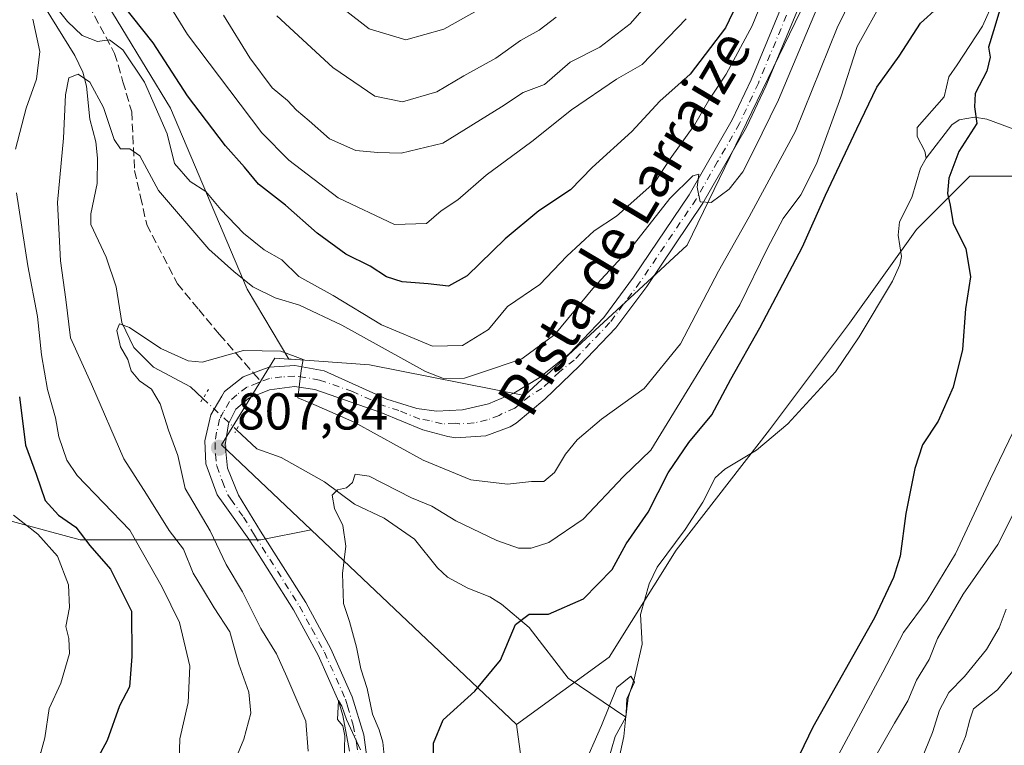
# Model space of a CAD drawing. Units: metres. Extents: x 654893 to 658350, y 4744055 to 4746446.
# Drawn here: x 657816 to 658006, y 4745352 to 4745492 of the extents above; entities that cross this region are included whole.
import ezdxf
from ezdxf.enums import TextEntityAlignment as Align

# ---------------------------------------------------------------- set-up
doc = ezdxf.new("R2010")
doc.units = ezdxf.units.M
doc.header["$MEASUREMENT"] = 0
for name, pattern in [('DGN Style 3', [2.307223458686699, 1.648016756204785, -0.6592067024819142]), ('DGN Style 4', [2.6384748266838614, 1.318413404963828, -0.6592067024819142, 0.001648016756204785, -0.6592067024819142]), ('DGN Style 5', [1.1536117293433497, 0.4944050268614355, -0.6592067024819142])]:
    doc.linetypes.add(name, pattern=pattern)
for name, color, linetype, lineweight in [('Arbolado forestal CxS', 92, 'Continuous', 0), ('Corriente natural lineal', 142, 'Continuous', 13), ('Corriente natural lineal oculto', 9, 'DGN Style 4', 13), ('Curva de nivel maestra', 30, 'Continuous', 30), ('Curva de nivel normal', 30, 'Continuous', 0), ('Pista no pavimentada Cxs', 111, 'Continuous', 0), ('Pista no pavimentada eje', 91, 'DGN Style 4', 0), ('Puente lineal', 2, 'DGN Style 5', 0), ('Punto de cota en terreno', 7, 'Continuous', 0), ('Rótulo de punto de cota en terreno', 7, 'Continuous', 0), ('Senda', 7, 'DGN Style 3', 0), ('Senda no paivmentada conexión', 7, 'DGN Style 3', 0), ('Suelo desnudo CxS', 253, 'Continuous', 0), ('Texto cartográfico', 7, 'Continuous', 0)]:
    doc.layers.add(name, color=color, linetype=linetype, lineweight=lineweight)
doc.styles.add('Style-Arial', font='txt')

# ---------------------------------------------------------------- blocks, each defined once
blk = doc.blocks.new('*U8')
at = {"layer": 'Arbolado forestal CxS', "color": 92, "linetype": 'Continuous', "lineweight": 0}
blk.add_polyline3d([(657991.7413, 4745544.8771, 820.0936999999976), (657944.8098999998, 4745448.194700001, 814.020399999994), (657913.4309, 4745419.128500001, 812.8399999999965), (657883.4486999996, 4745425.048900001, 813.1385000000009), (657868.3280999997, 4745426.146500001, 810.2973000000056), (657867.8953, 4745426.1779, 810.2744999999995), (657859.7940999997, 4745439.6799, 814.2991999999941), (657845.0031000003, 4745474.642300001, 821.6012999999948), (657826.1776999999, 4745505.5703, 824.6178999999976)], dxfattribs=at)
blk = doc.blocks.new('5PATER')
at = {"layer": 'Suelo desnudo CxS', "linetype": 'Continuous', "lineweight": 0}
h = blk.add_hatch(color=51, dxfattribs=at)
edge = h.paths.add_edge_path()
edge.add_ellipse((0, 0), major_axis=(-0.1095731443231308, -0.1110710700762829), ratio=0.9994222409660322, start_angle=0, end_angle=360)

msp = doc.modelspace()

# ---------------------------------------------------------------- linework, layer by layer
at = {"layer": 'Arbolado forestal CxS', "color": 92, "linetype": 'Continuous', "lineweight": 0, "extrusion": (0.1023251088805043, -0.0969630651516746, 0.9900140080266466), "elevation": -392012.5622780696, "flags": 128}
msp.add_lwpolyline([(3897041.977926242, 2758793.780485632), (3897041.977926243, 2758738.582541184)], dxfattribs=at)
msp.add_lwpolyline([(3897041.977926242, 2758793.780485632), (3897041.977926243, 2758738.582541184)], dxfattribs=at)
at = {"layer": 'Arbolado forestal CxS', "color": 92, "linetype": 'Continuous', "lineweight": 0}
for points in [[(657867.8953, 4745426.1779, 810.2744999999995), (657868.3280999997, 4745426.146500001, 810.2973000000056), (657883.4486999996, 4745425.048900001, 813.1385000000009), (657913.4309, 4745419.128500001, 812.8399999999965), (657944.8098999998, 4745448.194700001, 814.020399999994), (657991.7413, 4745544.8771, 820.0936999999976), (658021.7194999997, 4745582.824100001, 818.4511000000057), (658023.6511000004, 4745624.8113, 818.809699999998), (658070.6048999998, 4745676.356699999, 822.6578000000009), (658110.6838999996, 4745719.536499999, 821.5017999999982), (658141.4927000003, 4745744.1447, 824.3173999999999), (658162.9754999997, 4745753.9945, 825.6371999999974), (658192.2591000004, 4745779.3145, 828.8402999999962), (658204.1737000003, 4745824.9813, 830.1912000000011), (658218.0730999997, 4745864.691500001, 830.1876000000047), (658226.0157000005, 4745910.3585, 828.5727999999945), (658241.9007000001, 4745930.3259, 828.3757999999943), (658263.7417000001, 4745962.110900001, 829.1031999999979), (658295.5105, 4745983.963099999, 826.1741999999941), (658299.4814999999, 4746003.8299, 828.1978999999993), (658303.4530999997, 4746039.588099999, 830.1331999999966), (658306.3282000005, 4746047.738299999, 829.6437000000006)], [(657803.5418999996, 4745556.062899999, 838.7832999999956), (657812.7311000006, 4745531.119700001, 829.6175999999978), (657826.1776999999, 4745505.5703, 824.6178999999976), (657845.0031000003, 4745474.642300001, 821.6012999999948), (657859.7940999997, 4745439.6799, 814.2991999999941), (657867.8953, 4745426.1779, 810.2744999999995)], [(658069.3482999997, 4745500.8715, 817.2531000000017), (658058.2901, 4745474.008099999, 809.0048999999999), (658035.5415000003, 4745461.5207, 805.9208000000073), (657999.4321999997, 4745461.5209, 800.3010000000068), (657989.1151000002, 4745451.199300001, 798.4423999999999), (657976.2191000005, 4745433.1347, 797.7155000000057), (657960.7432000004, 4745412.490300001, 796.7970999999961), (657942.6880999999, 4745389.265100001, 795.7762999999978), (657929.7918999996, 4745368.6195, 795.7317000000039), (657911.8381000003, 4745355.6209, 798.7397000000057), (657872.1716999998, 4745393.208699999, 806.5209000000032), (657854.8640999999, 4745409.609300001, 807.9820999999939), (657865.1809, 4745426.3749, 810.1129999999977), (657867.8953, 4745426.1779, 810.2744999999995), (657868.3280999997, 4745426.146500001, 810.2973000000056), (657883.4486999996, 4745425.048900001, 813.1385000000009), (657913.4309, 4745419.128500001, 812.8399999999965), (657944.8098999998, 4745448.194700001, 814.020399999994), (657991.7413, 4745544.8771, 820.0936999999976)], [(657826.1776999999, 4745505.5703, 824.6178999999976), (657845.0031000003, 4745474.642300001, 821.6012999999948), (657859.7940999997, 4745439.6799, 814.2991999999941), (657867.8953, 4745426.1779, 810.2744999999995), (657865.1809, 4745426.3749, 810.1129999999977), (657854.8640999999, 4745409.609300001, 807.9820999999939), (657872.1716999998, 4745393.208699999, 806.5209000000032), (657862.4829000002, 4745391.2709, 806.598299999998), (657827.5207000002, 4745391.2711, 824.5987000000023), (657785.6029000003, 4745402.6007, 847.7773000000016), (657786.9633, 4745411.561899999, 846.5043000000006), (657785.1063000001, 4745425.908500001, 846.0304000000034), (657779.1123000003, 4745430.267899999, 848.7044000000025), (657765.6655000001, 4745451.783100001, 851.7299000000058), (657760.2871000003, 4745470.608899999, 853.1633000000003), (657768.3557000002, 4745494.813300001, 847.8782000000066)], [(658058.2901, 4745474.008099999, 809.0048999999999), (658035.5415000003, 4745461.5207, 805.9208000000073), (657999.4321999997, 4745461.5209, 800.3010000000068), (657989.1151000002, 4745451.199300001, 798.4423999999999), (657976.2191000005, 4745433.1347, 797.7155000000057), (657960.7432000004, 4745412.490300001, 796.7970999999961), (657942.6880999999, 4745389.265100001, 795.7762999999978), (657929.7918999996, 4745368.6195, 795.7317000000039), (657911.8381000003, 4745355.6209, 798.7397000000057)], [(658058.2901, 4745474.008099999, 809.0048999999999), (658035.5415000003, 4745461.5207, 805.9208000000073), (657999.4321999997, 4745461.5209, 800.3010000000068), (657989.1151000002, 4745451.199300001, 798.4423999999999), (657976.2191000005, 4745433.1347, 797.7155000000057), (657960.7432000004, 4745412.490300001, 796.7970999999961), (657942.6880999999, 4745389.265100001, 795.7762999999978), (657929.7918999996, 4745368.6195, 795.7317000000039), (657911.8381000003, 4745355.6209, 798.7397000000057)], [(657741.0833999999, 4745016.0427, 786.0225000000065), (657789.0559, 4745131.8597, 788.3879000000015), (657820.6353000002, 4745192.7421, 791.8371999999946), (657848.1240999997, 4745272.644300001, 803.7262000000047), (657870.1722999997, 4745306.359300001, 801.2235999999976), (657870.1741000004, 4745306.362299999, 801.2238999999972), (657906.6317999996, 4745319.2927, 794.327099999995), (657915.3926999997, 4745329.597300001, 795.3831999999966), (657911.8381000003, 4745355.6209, 798.7397000000057), (657929.7918999996, 4745368.6195, 795.7317000000039), (657942.6880999999, 4745389.265100001, 795.7762999999978), (657960.7432000004, 4745412.490300001, 796.7970999999961), (657976.2191000005, 4745433.1347, 797.7155000000057), (657989.1151000002, 4745451.199300001, 798.4423999999999), (657999.4321999997, 4745461.5209, 800.3010000000068), (658035.5415000003, 4745461.5207, 805.9208000000073)], [(657867.8953, 4745426.1779, 810.2744999999995), (657865.1809, 4745426.3749, 810.1129999999977), (657854.8640999999, 4745409.609300001, 807.9820999999939), (657872.1716999998, 4745393.208699999, 806.5209000000032)], [(657681.5390999997, 4745377.967499999, 885.6264999999986), (657719.6070999998, 4745356.173900001, 872.173299999995), (657752.6542999997, 4745365.2873, 859.8733999999969), (657782.9011000004, 4745384.801300001, 849.2675000000017), (657785.6029000003, 4745402.6007, 847.7773000000016), (657827.5207000002, 4745391.2711, 824.5987000000023), (657862.4829000002, 4745391.2709, 806.598299999998), (657872.1716999998, 4745393.208699999, 806.5209000000032), (657911.8381000003, 4745355.6209, 798.7397000000057), (657915.3926999997, 4745329.597300001, 795.3831999999966), (657906.6317999996, 4745319.2927, 794.327099999995), (657870.1741000004, 4745306.362299999, 801.2238999999972), (657870.1722999997, 4745306.359300001, 801.2235999999976), (657848.1240999997, 4745272.644300001, 803.7262000000047), (657820.6353000002, 4745192.7421, 791.8371999999946), (657789.0559, 4745131.8597, 788.3879000000015), (657741.0833999999, 4745016.0427, 786.0225000000065)], [(657785.6029000003, 4745402.6007, 847.7773000000016), (657827.5207000002, 4745391.2711, 824.5987000000023), (657862.4829000002, 4745391.2709, 806.598299999998), (657872.1716999998, 4745393.208699999, 806.5209000000032)], [(657785.6029000003, 4745402.6007, 847.7773000000016), (657827.5207000002, 4745391.2711, 824.5987000000023), (657862.4829000002, 4745391.2709, 806.598299999998), (657872.1716999998, 4745393.208699999, 806.5209000000032)], [(657741.0833999999, 4745016.0427, 786.0225000000065), (657789.0559, 4745131.8597, 788.3879000000015), (657820.6353000002, 4745192.7421, 791.8371999999946), (657848.1240999997, 4745272.644300001, 803.7262000000047), (657870.1722999997, 4745306.359300001, 801.2235999999976), (657870.1741000004, 4745306.362299999, 801.2238999999972), (657906.6317999996, 4745319.2927, 794.327099999995), (657915.3926999997, 4745329.597300001, 795.3831999999966), (657911.8381000003, 4745355.6209, 798.7397000000057)], [(657741.0833999999, 4745016.0427, 786.0225000000065), (657789.0559, 4745131.8597, 788.3879000000015), (657820.6353000002, 4745192.7421, 791.8371999999946), (657848.1240999997, 4745272.644300001, 803.7262000000047), (657870.1722999997, 4745306.359300001, 801.2235999999976), (657870.1741000004, 4745306.362299999, 801.2238999999972), (657906.6317999996, 4745319.2927, 794.327099999995), (657915.3926999997, 4745329.597300001, 795.3831999999966), (657911.8381000003, 4745355.6209, 798.7397000000057)]]:
    msp.add_polyline3d(points, dxfattribs=at)
at = {"layer": 'Corriente natural lineal', "color": 142, "linetype": 'Continuous', "lineweight": 13}
for points in [[(657817.2439000001, 4745499.771700001, 821.3475999999937), (657826.5247999999, 4745484.8025, 818.3246000000072), (657828.0727000004, 4745481.557, 816.8245000000024), (657828.7878000002, 4745478.9088, 815.7452000000048), (657829.4308000002, 4745472.499700001, 813.7793999999994), (657830.5805000003, 4745468.137700001, 813.2997000000032), (657830.9211999997, 4745464.950999999, 813.208700000003), (657830.8140000004, 4745460.0549, 813.3384999999981), (657829.5975000003, 4745454.192399999, 813.0249000000041), (657829.6414999999, 4745452.133500001, 812.7648000000045), (657832.5853000004, 4745445.849099999, 811.7666999999929), (657834.4781, 4745440.1207, 811.6454999999987), (657835.5938999997, 4745433.224199999, 810.9731000000029), (657837.9467000002, 4745428.426999999, 810.1836000000039), (657841.7356000004, 4745424.619000001, 809.567599999995), (657848.8935000002, 4745420.7806, 808.9064000000071), (657851.2817000002, 4745418.5494, 808.6037999999971)], [(658004.1694999998, 4745495.4584, 799.6803000000073), (658001.9096999997, 4745490.488800001, 799.5979999999981), (657997, 4745483, 799.3766000000034), (657995.3808000004, 4745480.678900001, 799.3604999999953), (657994.5092000002, 4745476.796499999, 799.209600000002), (657989.2995999996, 4745470.876300001, 799.0087000000058), (657989.2408999996, 4745469.142899999, 798.8698000000004), (657990.7363999998, 4745466.314999999, 798.6843999999984), (657991, 4745465, 798.6395000000048)], [(658008.6808000002, 4745470.338, 801.6103000000003), (658002.7385, 4745472.5305, 800.3696000000054), (658000.3195000002, 4745472.865599999, 799.8942999999999), (657997.4108999996, 4745472.390100001, 799.3594000000013), (657995.9528000001, 4745471.377599999, 799.2685999999959), (657991, 4745465, 798.6395000000048)], [(657991, 4745465, 798.6395000000048), (657989.9471000005, 4745463.0559, 798.5743999999977), (657988.2262000004, 4745457.403000001, 798.4171999999963), (657985.8598999997, 4745452.7062, 798.2841000000044), (657985.6131999996, 4745450.085999999, 798.2112999999954), (657986.2143999999, 4745446.0011, 798.1209999999992), (657985.9034000002, 4745444.3848, 798.1244000000006), (657984.5239000004, 4745441.205, 798.0326999999961), (657978.0604999998, 4745430.449100001, 797.545299999998), (657973.4665999999, 4745423.736, 797.2841999999946), (657964.3147, 4745413.669500001, 796.8301000000066), (657958.2170000002, 4745408.5703, 796.6065999999992), (657952.1240999997, 4745404.889000001, 796.5111999999937), (657950.2198000001, 4745403.253799999, 796.4809999999999), (657947.8628000002, 4745398.552999999, 796.0595999999932), (657944.4604000002, 4745393.2371, 795.9848999999958), (657939.0433999998, 4745385.964000001, 795.8445999999968), (657937.4914999995, 4745382.773700001, 795.5761000000057), (657935.8066999996, 4745376.863700001, 795.6196999999956), (657936.1216000002, 4745371.1336, 795.3309000000008), (657934.6176000005, 4745364.346200001, 795.3049000000028), (657933.4080999997, 4745360.7697, 795.3475000000036), (657933, 4745357, 795.6322999999975)], [(657857.7449000003, 4745412.5112, 808.1782999999997), (657861.6549000005, 4745408.858300001, 808.0832999999984), (657866.3597999997, 4745407.177999999, 807.3965000000027), (657874.7594, 4745402.4641, 805.5647999999928), (657880.5426000003, 4745398.1709, 804.952099999995), (657886.2641000003, 4745395.464299999, 804.3044999999984), (657892.1513, 4745391.404999999, 803.5391999999993), (657896.6014, 4745385.847999999, 802.5412000000069), (657898.5417999999, 4745384.0602, 802.2691999999952), (657902.4330000002, 4745381.913799999, 802.0385999999999), (657906.7121000001, 4745380.2783, 801.7749999999943), (657908.9501999998, 4745378.8529, 801.375), (657914.3236999996, 4745374.3356, 799.8888000000007), (657921.8180999998, 4745364.565199999, 796.6674000000058), (657933, 4745357, 795.6322999999975)], [(657933, 4745357, 795.6322999999975), (657930.9227999998, 4745353.3069, 795.324099999998), (657929.5318, 4745348.375700001, 795.0102000000044)]]:
    msp.add_polyline3d(points, dxfattribs=at)
at = {"layer": 'Corriente natural lineal oculto', "color": 9, "linetype": 'DGN Style 4', "lineweight": 13, "extrusion": (0.03511205581232876, -0.03280319585184793, 0.9988448797879166), "elevation": -131758.7133902909, "flags": 128}
msp.add_lwpolyline([(3916686.830539997, 2755715.893299656), (3916686.830539997, 2755707.038139367)], dxfattribs=at)
at = {"layer": 'Curva de nivel maestra', "color": 30, "linetype": 'Continuous', "lineweight": 30, "flags": 128}
for points, elevation in [([(657957.4100000003, 4745500.9801), (657952.2400000002, 4745490.130100001), (657945.4000000004, 4745481.210100001), (657939.5599999997, 4745475.950099999), (657934.1699999999, 4745470.1501), (657926.4800000006, 4745463.170100001), (657922.2800000003, 4745458.8301), (657916.1699999999, 4745454.8201), (657909.6500000004, 4745449.420100001), (657902.2999999998, 4745442.2401), (657898.7000000002, 4745440.280099999), (657894.79, 4745440.720100001), (657889.7599999999, 4745441.090100001), (657886.7100000001, 4745442.0801), (657883.5800000001, 4745444.100099999), (657878.9100000003, 4745446.4301), (657873.3200000003, 4745450.5001), (657867.2400000002, 4745455.870100001), (657862.0300000003, 4745459.960100001), (657859.29, 4745463.210100001), (657855.6500000004, 4745467.3301), (657848.2999999998, 4745477.0001), (657841.6299999999, 4745487.2601), (657835.6900000004, 4745494.800100001)], 825), ([(657895.8300000001, 4745347.4101), (657895.8099999997, 4745351.9901), (657897.6900000004, 4745356.5101), (657903.79, 4745362.050100001), (657908.75, 4745368.0001), (657911.6799999997, 4745374.9001), (657914.3200000003, 4745376.9301), (657918.0300000003, 4745376.9001), (657924.8200000003, 4745379.840100001), (657930.3600000005, 4745385.540100001), (657933.0700000003, 4745390.4801), (657937.29, 4745396.600099999), (657941.1799999997, 4745404.210100001), (657945.1500000004, 4745410.0801), (657949.6299999999, 4745415.4101), (657953.2400000002, 4745422.3201), (657958.8799999999, 4745432.1801), (657967.0999999996, 4745447.850099999), (657971.5700000003, 4745457.850099999), (657977.6399999997, 4745470.640100001), (657981.5099999999, 4745478.670100001), (657985.8200000003, 4745484.640100001), (657989.9199999999, 4745491.050100001), (657993.1799999997, 4745494.0001)], 800), ([(658005.25, 4745493.600099999), (658003.9900000002, 4745489.540100001), (658003.0599999997, 4745486.420100001), (658003.3499999996, 4745484.460100001), (658002.7199999997, 4745481.7501), (658000.4500000002, 4745477.4801), (658000.3399999999, 4745474.880100001), (658000.8200000003, 4745471.6601), (657997.3200000003, 4745466.2601), (657995.3700000001, 4745461.120100001), (657995.1299999999, 4745458.120100001), (657995.6500000004, 4745455.880100001), (657996.2199999997, 4745452.370100001), (657998.6900000004, 4745447.530099999), (657999.5499999998, 4745442.0801), (657998.6100000005, 4745435.850099999), (657998.0099999999, 4745428.030099999), (657996.2199999997, 4745420.7301), (657993.3499999996, 4745414.1801), (657990.29, 4745409.620100001), (657988.8399999999, 4745405.0101), (657987.0999999996, 4745396.340100001), (657985.9600000001, 4745388.140100001), (657984.6699999999, 4745384.0001), (657981, 4745376.1801), (657969.1100000005, 4745355.0801), (657963.0599999997, 4745342.5601)], 800), ([(657815.8200000003, 4745418.850099999), (657816.9699999997, 4745409.530099999), (657819.04, 4745403.9301), (657820.7599999999, 4745398.840100001), (657823.3600000005, 4745396.050100001), (657826.7300000006, 4745393.7401), (657829.4500000002, 4745390.200099999), (657833.3899999997, 4745385.5701), (657837.4800000006, 4745377.520099999), (657837.54, 4745368.7601), (657837.0599999997, 4745362.850099999), (657835.1399999997, 4745359.1801), (657832.7699999996, 4745352.5101), (657829.3499999996, 4745346.200099999), (657827.04, 4745340.100099999), (657823.4600000001, 4745332.920100001), (657817.9500000002, 4745324.1801), (657811.6699999999, 4745311.840100001)], 825)]:
    msp.add_lwpolyline(points, dxfattribs=dict(at, elevation=elevation))
at = {"layer": 'Curva de nivel normal', "color": 30, "linetype": 'Continuous', "lineweight": 0, "flags": 128}
for points, elevation in [([(657820.3799999999, 4745497.300000001), (657825.1100000005, 4745491.34), (657827.9600000001, 4745488.67), (657830.9100000003, 4745487.49), (657833.2100000001, 4745487.83), (657835.7999999998, 4745485.869999999), (657839.9500000002, 4745479.65), (657844.3600000005, 4745469.680000001), (657845.8099999997, 4745463.970000001), (657848.7999999998, 4745460.449999999), (657851.8399999999, 4745458.539999999), (657854.75, 4745455.08), (657859.1399999997, 4745450.49), (657863.1200000001, 4745447.25), (657866.5199999996, 4745445.34), (657869.7699999996, 4745442.130000001), (657876.4199999999, 4745438.449999999), (657885.7800000003, 4745432.810000001), (657895.6100000005, 4745428.680000001), (657901.4199999999, 4745428.82), (657906.4800000006, 4745431.880000001), (657910.1100000005, 4745436.32), (657916.3600000005, 4745440.57), (657921.5999999996, 4745446.07), (657926.8600000005, 4745450.949999999), (657931.1500000004, 4745453.779999999), (657935.1299999999, 4745457.26), (657938.6699999999, 4745460.4), (657941.5499999998, 4745464.84), (657946.3300000001, 4745471.470000001), (657949.04, 4745476.17), (657952.3499999996, 4745481.180000001), (657957.4000000004, 4745490.51), (657961.5800000001, 4745500.850000001)], 820), ([(657978.1200000001, 4745499.01), (657973.79, 4745490.140000001), (657965.7699999996, 4745470.180000001), (657956.79, 4745453.67), (657950.8700000001, 4745443.119999999), (657943.5199999996, 4745429.130000001), (657936.5199999996, 4745420.51), (657928.2999999998, 4745414.550000001), (657923.5599999997, 4745410.550000001), (657921.2999999998, 4745407.800000001), (657919.1900000004, 4745404.289999999), (657917.1500000004, 4745402.560000001), (657914.7300000006, 4745402.5), (657910.1399999997, 4745401.99), (657903.0599999997, 4745402.869999999), (657893.8200000003, 4745406.680000001), (657880.4800000006, 4745413.960000001), (657872.1500000004, 4745417.65), (657869.6299999999, 4745418.66), (657870.2300000006, 4745423.99), (657870.6399999997, 4745426.109999999), (657866.3099999997, 4745427.67), (657859.0800000001, 4745427.84), (657851.1100000005, 4745425.560000001), (657848.4100000003, 4745425.850000001), (657843.1600000003, 4745428.189999999), (657837.0899999999, 4745432.279999999), (657835.1799999997, 4745432.970000001), (657834.6500000004, 4745431.67), (657835.3399999999, 4745428.51), (657836.7300000006, 4745426.119999999), (657837.4100000003, 4745423.91), (657839, 4745421.980000001), (657841.3099999997, 4745420.34), (657843.0099999999, 4745417.5), (657844.5899999999, 4745412.439999999), (657846.4000000004, 4745407.560000001), (657847.8099999997, 4745401.17), (657852.7000000002, 4745393), (657855.7800000003, 4745386.529999999), (657858.9400000004, 4745381.230000001), (657862.4500000002, 4745374.15), (657865.4900000002, 4745369.26), (657867.5099999999, 4745364.82), (657871.1600000003, 4745356.220000001), (657871.6200000001, 4745350.480000001)], 810.0000000000001), ([(657842.0700000003, 4745499.029999999), (657848.2800000003, 4745488.869999999), (657862.6299999999, 4745469.84), (657867.8399999999, 4745464.609999999), (657877.4000000004, 4745457.300000001), (657888.3099999997, 4745452.16), (657894.4800000006, 4745452.359999999), (657897.3300000001, 4745454.82), (657900.54, 4745456.9), (657906, 4745461.710000001), (657914.8200000003, 4745468.17), (657922.4800000006, 4745474.32), (657931.1500000004, 4745480.26), (657936.1500000004, 4745483.08), (657944.6100000005, 4745491.91)], 830), ([(657855.25, 4745492.619999999), (657860.3099999997, 4745484.34), (657864.6799999997, 4745478.58), (657867.5999999996, 4745476.130000001), (657869.3200000003, 4745474.220000001), (657871.8300000001, 4745472.189999999), (657875.7000000002, 4745468.730000001), (657880.79, 4745466.480000001), (657885.04, 4745466.07), (657889.5599999997, 4745465.930000001), (657897.6299999999, 4745467.850000001), (657908.9600000001, 4745474.91), (657913.1500000004, 4745477.680000001), (657917.29, 4745479.189999999), (657922.2000000002, 4745483.51), (657927.9299999997, 4745486.439999999), (657933.8099999997, 4745490.9), (657940.8099999997, 4745498.99)], 835), ([(657855.1799999997, 4745343.119999999), (657859.1799999997, 4745352.75), (657860.5199999996, 4745357.77), (657860.1699999999, 4745361.859999999), (657858.2400000002, 4745367.27), (657856.4800000006, 4745373.51), (657853.4400000004, 4745378.130000001), (657851.2000000002, 4745381.84), (657849.3700000001, 4745384.850000001), (657847.54, 4745389.449999999), (657844.7300000006, 4745393.09), (657840.3600000005, 4745400.08), (657835.9800000006, 4745406.880000001), (657829.7199999997, 4745421.34), (657825.7100000001, 4745430.279999999), (657824.7599999999, 4745437.699999999), (657823.7400000002, 4745445.15), (657823.1699999999, 4745456.430000001), (657824.3099999997, 4745468.850000001), (657824.6900000004, 4745477.199999999), (657825.3899999997, 4745480.460000001), (657827.1699999999, 4745481.220000001), (657829.3899999997, 4745479.65), (657832.0499999998, 4745474.74), (657834.1299999999, 4745468.560000001), (657835.3499999996, 4745466.779999999), (657837.1500000004, 4745466.76), (657839.0700000003, 4745465.42), (657842.6699999999, 4745458.710000001), (657852.4100000003, 4745447.380000001), (657857.2699999996, 4745443.08), (657860.9400000004, 4745440.100000001), (657865.2000000002, 4745437.970000001), (657869.9199999999, 4745436.560000001), (657878.1299999999, 4745432.710000001), (657894.2699999996, 4745423.77), (657897.7699999996, 4745422.4), (657901.7999999998, 4745422.460000001), (657907.3899999997, 4745424.359999999), (657912.8899999997, 4745426.210000001), (657919.2800000003, 4745430.939999999), (657926.6299999999, 4745439.810000001), (657934.6399999997, 4745448.51), (657941.4600000001, 4745457.180000001), (657945.9100000003, 4745461.560000001), (657947.1100000005, 4745461.91), (657946.7400000002, 4745459.4), (657947.3700000001, 4745456.550000001), (657949.4800000006, 4745456.4), (657952.9199999999, 4745458.980000001), (657955.5999999996, 4745462.310000001), (657957.7100000001, 4745466.529999999), (657962.4600000001, 4745476.25), (657971.7000000002, 4745498.199999999)], 815), ([(657873.04, 4745498.07), (657883.3799999999, 4745489.930000001), (657890.4800000006, 4745487.850000001), (657897.8200000003, 4745489.91), (657913.4800000006, 4745498.699999999)], 845), ([(657982.75, 4745495.77), (657977.6500000004, 4745486.51), (657974.5, 4745476.779999999), (657969.8300000001, 4745463.880000001), (657966.8200000003, 4745457.880000001), (657963.3600000005, 4745453.310000001), (657960.3399999999, 4745447.59), (657955, 4745436.66), (657937.8200000003, 4745408.59), (657932.5499999998, 4745403.480000001), (657924.7699999996, 4745395.26), (657918.0899999999, 4745390.74), (657914.6600000003, 4745389.66), (657912.2400000002, 4745389.67), (657908.0300000003, 4745391.16), (657900.1600000003, 4745394.960000001), (657895.5199999996, 4745397.74), (657891.5800000001, 4745399.350000001), (657883.4199999999, 4745403.57), (657880.6699999999, 4745403.939999999), (657880.1399999997, 4745402.34), (657879.0099999999, 4745401.300000001), (657877.29, 4745400.930000001), (657876.2599999999, 4745399.859999999), (657876.6799999997, 4745397.33), (657878.3300000001, 4745394.060000001), (657878.9000000004, 4745390.02), (657878.2699999996, 4745384.779999999), (657878.4100000003, 4745379), (657879.5599999997, 4745375.51), (657880.9600000001, 4745370.51), (657881.7599999999, 4745366.33), (657883.0099999999, 4745362.560000001), (657884.0599999997, 4745357.57), (657885.3200000003, 4745354.58), (657886, 4745352.189999999), (657886.2599999999, 4745349.630000001)], 805), ([(657815.0800000001, 4745466.710000001), (657817.0999999996, 4745474.640000001), (657819.1299999999, 4745480.230000001), (657819.7400000002, 4745485.58), (657818.4299999997, 4745491.84)], 820), ([(657865.5599999997, 4745492.460000001), (657876.3399999999, 4745482.49), (657884.4800000006, 4745476.930000001), (657889.8200000003, 4745475.880000001), (657896.4800000006, 4745477.789999999), (657901.6799999997, 4745480.859999999), (657907.8899999997, 4745484.289999999), (657912.6299999999, 4745487.720000001), (657916.25, 4745489.720000001), (657919.4900000002, 4745492.230000001)], 840), ([(657846.6500000004, 4745348.51), (657846.8399999999, 4745352.850000001), (657848.4100000003, 4745359.850000001), (657848.7300000006, 4745366.850000001), (657846.7199999997, 4745375.279999999), (657843.3899999997, 4745382.140000001), (657837.1299999999, 4745393.16), (657826.9900000002, 4745403.689999999), (657825, 4745406.630000001), (657823.4400000004, 4745411.140000001), (657822.79, 4745414.84), (657821.2699999996, 4745420.310000001), (657820.0599999997, 4745427.02), (657819.3099999997, 4745434.380000001), (657817.4699999997, 4745444.15), (657815.2400000002, 4745458.26)], 820), ([(657974.1399999997, 4745349.850000001), (657982.6500000004, 4745365.680000001), (657986.6500000004, 4745373.34), (657991.2000000002, 4745379.58), (657996.6500000004, 4745388.58), (658003.4400000004, 4745403.02), (658012.29, 4745421.32)], 805), ([(657979, 4745345.51), (657984.9100000003, 4745355.850000001), (657987.4800000006, 4745360.180000001), (657989.1600000003, 4745364.180000001), (657991.5700000003, 4745368.180000001), (657993.2100000001, 4745372.180000001), (657998.1900000004, 4745380.779999999), (658004.8399999999, 4745390.380000001), (658015.8600000005, 4745412.279999999)], 810.0000000000001), ([(657814.4900000002, 4745340.84), (657817.7999999998, 4745347.180000001), (657819.9199999999, 4745350.180000001), (657820.7300000006, 4745353.02), (657821.5599999997, 4745358.66), (657823.8300000001, 4745363.58), (657825.4699999997, 4745369.32), (657825.3899999997, 4745372.180000001), (657824.7800000003, 4745374.51), (657825.5, 4745378.180000001), (657825.2800000003, 4745382.57), (657823.1799999997, 4745388.130000001), (657819.3499999996, 4745392.380000001), (657814.6399999997, 4745396)], 830), ([(658006.4500000002, 4745377.850000001), (658005.1299999999, 4745374.24), (658002.6600000003, 4745370.100000001), (657998.4100000003, 4745364.869999999), (657995.3600000005, 4745361.75), (657993.5999999996, 4745358.369999999), (657992.2300000006, 4745354.029999999), (657989.3799999999, 4745347.119999999), (657981.7999999998, 4745322.83), (657976.9500000002, 4745308.859999999), (657973.5899999999, 4745299.99), (657970.3700000001, 4745289.890000001), (657965.7400000002, 4745278.850000001), (657963.0999999996, 4745270.76), (657960.9100000003, 4745265.26), (657960.2300000006, 4745258.15), (657961.4400000004, 4745249.609999999), (657960.7400000002, 4745244.180000001), (657953.3700000001, 4745226.180000001), (657950.0999999996, 4745213.51), (657948, 4745209.92)], 815), ([(658009.5199999996, 4745368.029999999), (658004.79, 4745362.310000001), (658000.1299999999, 4745358.600000001), (657999.4699999997, 4745356.529999999), (657998.5999999996, 4745353.289999999), (657996.0099999999, 4745347.109999999)], 820), ([(657931.0999999996, 4745346.470000001), (657932.5800000001, 4745353.27), (657933.0199999996, 4745357.800000001), (657933.1600000003, 4745360.529999999), (657934.6600000003, 4745363.779999999), (657933.9800000006, 4745364.960000001), (657931.2699999996, 4745362.730000001), (657928.2800000003, 4745355.439999999), (657924.4699999997, 4745346.76)], 795), ([(657881.7400000002, 4745350.730000001), (657879.04, 4745356.550000001), (657878.1399999997, 4745359.16), (657877.4600000001, 4745360.230000001), (657877.2999999998, 4745356.59), (657878.29, 4745355.359999999), (657878.6600000003, 4745353.4), (657878.5899999999, 4745348.51)], 805)]:
    msp.add_lwpolyline(points, dxfattribs=dict(at, elevation=elevation))
at = {"layer": 'Pista no pavimentada Cxs', "color": 111, "linetype": 'Continuous', "lineweight": 0}
for points in [[(657879.5701000001, 4745350.440099999, 806.9833999999975), (657878.3101000005, 4745357.360099999, 806.5280999999959), (657877.5100999996, 4745360.0001, 805.9627000000038), (657873.5100999996, 4745368.960100001, 806.8813999999985), (657868.7401000002, 4745377.7301, 806.8227000000044), (657860.1101000002, 4745391.370100001, 809.3246000000072), (657855.1901000004, 4745398.3301, 809.6928000000045), (657854.0301000001, 4745399.9801, 810.0421000000061), (657851.8201000001, 4745405.9301, 810.4443000000028), (657851.6501000002, 4745410.370100001, 810.8984999999958), (657852.8000999996, 4745415.420100001, 810.8405000000057), (657854.9001000002, 4745419.040100001, 810.9584999999935), (657855.4200999998, 4745419.9301, 810.9504000000015), (657859.0403000005, 4745422.711300001, 810.0476000000053), (657862.4801000003, 4745424.0001, 809.6511000000029), (657864.0601000005, 4745424.600099999, 809.8565999999992), (657869.0500999996, 4745424.9101, 810.247199999998), (657874.7100999998, 4745423.9301, 810.9045000000042), (657886.8300999999, 4745418.4001, 812.2335000000021), (657892.6300999997, 4745416.610099999, 813.2926000000007), (657896.4200999998, 4745416.120100001, 814.085500000001), (657901.4101, 4745416.360099999, 813.6806000000071), (657906.4301000005, 4745417.5001, 812.9661999999954), (657911.3300999999, 4745419.5801, 813.2902000000031), (657916.2100999998, 4745422.550100001, 813.0460000000021), (657921.9501, 4745427.140100001, 813.6915000000009), (657928.7001, 4745434.220100001, 816.9793999999966), (657934.4901000002, 4745441.970100001, 816.0316000000021), (657945.2500999998, 4745457.9001, 818.1970000000001), (657953.5601000005, 4745472.380100001, 817.6343999999954), (657957.1700999998, 4745480.110099999, 820.7442000000011), (657968.1001000004, 4745506.350099999, 820.1612000000023)], [(657879.5701000001, 4745350.440099999, 806.9833999999975), (657878.3101000005, 4745357.360099999, 806.5280999999959), (657877.5100999996, 4745360.0001, 805.9627000000038), (657873.5100999996, 4745368.960100001, 806.8813999999985), (657868.7401000002, 4745377.7301, 806.8227000000044), (657860.1101000002, 4745391.370100001, 809.3246000000072), (657855.1901000004, 4745398.3301, 809.6928000000045), (657854.0301000001, 4745399.9801, 810.0421000000061), (657851.8201000001, 4745405.9301, 810.4443000000028), (657851.6501000002, 4745410.370100001, 810.8984999999958), (657852.8000999996, 4745415.420100001, 810.8405000000057), (657854.9001000002, 4745419.040100001, 810.9584999999935), (657855.4200999998, 4745419.9301, 810.9504000000015), (657859.0403000005, 4745422.711300001, 810.0476000000053), (657862.4801000003, 4745424.0001, 809.6511000000029), (657864.0601000005, 4745424.600099999, 809.8565999999992), (657869.0500999996, 4745424.9101, 810.247199999998), (657874.7100999998, 4745423.9301, 810.9045000000042), (657886.8300999999, 4745418.4001, 812.2335000000021), (657892.6300999997, 4745416.610099999, 813.2926000000007), (657896.4200999998, 4745416.120100001, 814.085500000001), (657901.4101, 4745416.360099999, 813.6806000000071), (657906.4301000005, 4745417.5001, 812.9661999999954), (657911.3300999999, 4745419.5801, 813.2902000000031), (657916.2100999998, 4745422.550100001, 813.0460000000021), (657921.9501, 4745427.140100001, 813.6915000000009), (657928.7001, 4745434.220100001, 816.9793999999966), (657934.4901000002, 4745441.970100001, 816.0316000000021), (657945.2500999998, 4745457.9001, 818.1970000000001), (657953.5601000005, 4745472.380100001, 817.6343999999954), (657957.1700999998, 4745480.110099999, 820.7442000000011), (657968.1001000004, 4745506.350099999, 820.1612000000023)], [(657970.9101, 4745505.0101, 822.6624000000012), (657960.0100999996, 4745478.860099999, 818.9462999999961), (657956.3201000001, 4745470.950099999, 817.888699999996), (657947.8901000004, 4745456.2501, 816.2439000000013), (657937.0301000001, 4745440.170100001, 816.9686999999976), (657931.0800999999, 4745432.200099999, 816.9867999999989), (657924.0601000005, 4745424.840100001, 815.3929000000062), (657917.3501000004, 4745418.460100001, 813.3748999999953), (657911.7701000003, 4745413.8101, 813.0923999999941), (657910.6201, 4745413.0701, 813.1155), (657905.9301000005, 4745411.3201, 814.1052999999956), (657900.1101000002, 4745410.950099999, 814), (657898.5701000001, 4745411.190099999, 813.6799000000028), (657893.7401000002, 4745412.520099999, 812.9174000000058), (657885.6700999998, 4745415.870100001, 811.6278000000021), (657872.9200999998, 4745420.3101, 811.0029999999971), (657868.9600999998, 4745420.850099999, 810.4499999999972), (657864.1601, 4745420.2301, 810.1659999999974), (657860.1601, 4745418.610099999, 809.9585999999982), (657857.6501000002, 4745416.4901, 809.2400000000052), (657856.2001, 4745413.690099999, 809.569399999993), (657855.5601000005, 4745409.630100001, 809.633600000001), (657856.0500999996, 4745405.130100001, 809.126099999994), (657858.1300999997, 4745399.920100001, 807.9861999999994), (657862.4200999998, 4745392.920100001, 807.1396999999997), (657871.1401000004, 4745379.140100001, 806.3003999999929), (657876.0000999998, 4745370.190099999, 806.5650000000023), (657880.1201, 4745360.970100001, 806.7467999999935), (657882.3300999999, 4745353.630100001, 806.3153000000021), (657883.2200999996, 4745347.350099999, 806.593200000003)], [(657970.9101, 4745505.0101, 822.6624000000012), (657960.0100999996, 4745478.860099999, 818.9462999999961), (657956.3201000001, 4745470.950099999, 817.888699999996), (657947.8901000004, 4745456.2501, 816.2439000000013), (657937.0301000001, 4745440.170100001, 816.9686999999976), (657931.0800999999, 4745432.200099999, 816.9867999999989), (657924.0601000005, 4745424.840100001, 815.3929000000062), (657917.3501000004, 4745418.460100001, 813.3748999999953), (657911.7701000003, 4745413.8101, 813.0923999999941), (657910.6201, 4745413.0701, 813.1155), (657905.9301000005, 4745411.3201, 814.1052999999956), (657900.1101000002, 4745410.950099999, 814), (657898.5701000001, 4745411.190099999, 813.6799000000028), (657893.7401000002, 4745412.520099999, 812.9174000000058), (657885.6700999998, 4745415.870100001, 811.6278000000021), (657872.9200999998, 4745420.3101, 811.0029999999971), (657868.9600999998, 4745420.850099999, 810.4499999999972), (657864.1601, 4745420.2301, 810.1659999999974), (657860.1601, 4745418.610099999, 809.9585999999982), (657857.6501000002, 4745416.4901, 809.2400000000052), (657856.2001, 4745413.690099999, 809.569399999993), (657855.5601000005, 4745409.630100001, 809.633600000001), (657856.0500999996, 4745405.130100001, 809.126099999994), (657858.1300999997, 4745399.920100001, 807.9861999999994), (657862.4200999998, 4745392.920100001, 807.1396999999997), (657871.1401000004, 4745379.140100001, 806.3003999999929), (657876.0000999998, 4745370.190099999, 806.5650000000023), (657880.1201, 4745360.970100001, 806.7467999999935), (657882.3300999999, 4745353.630100001, 806.3153000000021), (657883.2200999996, 4745347.350099999, 806.593200000003)]]:
    msp.add_polyline3d(points, dxfattribs=at)
at = {"layer": 'Pista no pavimentada eje', "color": 91, "linetype": 'DGN Style 4', "lineweight": 0}
for points in [[(657964.0401, 4745492.5601, 819.434699999998), (657958.5900999998, 4745479.485099999, 819.4015000000073), (657954.9401000004, 4745471.665100001, 817.6217999999935), (657950.7251000004, 4745464.315099999, 818.8821999999927), (657946.5701000001, 4745457.075099999, 816.593399999998), (657935.7600999996, 4745441.0701, 816.3086000000039), (657929.8901000004, 4745433.210100001, 816.656799999997), (657923.0050999997, 4745425.9901, 814.1278000000021), (657920.1350999996, 4745423.6951, 813.7804999999935), (657916.7801000001, 4745420.505100001, 813.1437000000006), (657914.3400999998, 4745419.020099999, 813.0038999999962), (657911.5500999996, 4745416.6951, 812.7465999999987), (657909.1001000004, 4745415.655099999, 812.843399999998), (657908.5251000002, 4745415.2851, 812.8601999999955), (657906.1801000005, 4745414.4101, 812.9017000000022), (657903.6700999998, 4745413.840100001, 812.8362999999954), (657900.7600999996, 4745413.655099999, 812.8340000000027), (657899.9901000002, 4745413.7751, 812.9119000000064), (657897.4951, 4745413.655099999, 812.9578000000038), (657895.0800999999, 4745414.3201, 813.2525000000023), (657893.1851000005, 4745414.565099999, 813.2220999999992), (657889.1501000002, 4745416.2401, 812.1811000000016), (657886.2500999998, 4745417.1351, 811.3619000000036), (657880.1901000004, 4745419.9001, 811.6524000000064), (657873.8151000004, 4745422.120100001, 810.4189000000042), (657870.9851000002, 4745422.610099999, 810.0363999999972), (657869.0050999997, 4745422.880100001, 809.929999999993), (657866.5100999996, 4745422.725099999, 809.715400000001), (657864.1101000002, 4745422.415100001, 809.5139000000055), (657862.4802999999, 4745421.801700001, 809.556500000006)], [(657862.4802999999, 4745421.801700001, 809.556500000006), (657861.8651000002, 4745421.5701, 809.6799000000028), (657859.7851, 4745420.7301, 809.8812999999938), (657857.7901, 4745419.270099999, 809.6045000000014), (657856.4051000001, 4745417.987500001, 809.8282999999938), (657855.2251000004, 4745415.9551, 810.0767000000051), (657854.5000999998, 4745414.5551, 810.0972999999941), (657853.9250999996, 4745412.030099999, 809.7786000000052), (657853.6051000003, 4745410.0001, 809.7247000000062), (657853.6901000004, 4745407.780099999, 809.6275000000023), (657853.9351000005, 4745405.530099999, 809.3972000000067), (657855.0401, 4745402.5551, 808.7744999999995), (657856.0800999999, 4745399.950099999, 808.7516999999935), (657856.6601, 4745399.1251, 808.3950000000042), (657859.1201, 4745395.645099999, 808.2802999999985), (657861.2651000004, 4745392.145099999, 807.9906999999948), (657869.9401000004, 4745378.4351, 806.5002999999998), (657872.3251, 4745374.050100001, 806.1150999999954), (657874.7550999997, 4745369.575099999, 806.6496999999946), (657878.8151000004, 4745360.485099999, 806.2805999999982), (657879.2150999998, 4745359.165100001, 806.4472999999998), (657880.3201000001, 4745355.495100001, 806.5535999999993), (657880.9501, 4745352.0351, 806.554999999993), (657881.3951000003, 4745348.895099999, 806.3632999999973)]]:
    msp.add_polyline3d(points, dxfattribs=at)
at = {"layer": 'Puente lineal', "color": 2, "linetype": 'DGN Style 5', "lineweight": 0, "extrusion": (-0.8492301477798267, 0.5276909271892983, 0.01872008183615435), "elevation": 1945462.390138007, "flags": 128}
msp.add_lwpolyline([(-4377863.869591816, -35612.55585743841), (-4377862.185252623, -35612.62086883075), (-4377860.550722091, -35612.45243931583)], dxfattribs=at)
at = {"layer": 'Puente lineal', "color": 2, "linetype": 'DGN Style 5', "lineweight": 0, "extrusion": (-0.872379382261774, 0.4667250549809515, 0.1453338792491057), "elevation": 1641019.026096969, "flags": 128}
msp.add_lwpolyline([(-4494561.993272333, -240236.3879979602), (-4494559.97439169, -240236.681615394), (-4494558.376101982, -240236.9628008333)], dxfattribs=at)
at = {"layer": 'Senda', "color": 7, "linetype": 'DGN Style 3', "lineweight": 0}
msp.add_polyline3d([(657827.0151000004, 4745498.530099999, 828.7119999999995), (657834.2150999998, 4745485.200099999, 824.910799999998), (657835.8201000001, 4745479.725099999, 823.1313999999985), (657837.5151000004, 4745473.9301, 822.0838999999978), (657838.0751, 4745462.5701, 819.4575999999943), (657839.2100999998, 4745457.520099999, 819.0550999999978), (657840.4101, 4745452.165100001, 818.781099999993), (657846.3300999999, 4745440.725099999, 814.4407999999967), (657850.4501, 4745435.755100001, 814.1301999999997), (657854.4501, 4745430.925100001, 811.7510000000038), (657856.0151000004, 4745429.165100001, 811.4749000000012), (657857.7374999998, 4745427.190099999, 810.6478000000062), (657859.3025000002, 4745425.4301, 810.3154000000069), (657861.0252, 4745423.455, 809.7933000000049)], dxfattribs=at)
at = {"layer": 'Senda no paivmentada conexión', "color": 7, "linetype": 'DGN Style 3', "lineweight": 0, "extrusion": (0.07062732994485772, -0.0802475187997294, 0.9942696394798282), "elevation": -333540.3373406824, "flags": 128}
msp.add_lwpolyline([(3629033.228128377, 3109773.9827861), (3629033.228128376, 3109771.767658307)], dxfattribs=at)

# ---------------------------------------------------------------- block references
at = {"layer": 'Arbolado forestal CxS', "color": 92, "linetype": 'Continuous', "lineweight": 0}
msp.add_blockref('*U8', (0, 0), dxfattribs=at)
at = {"layer": 'Punto de cota en terreno', "color": 7, "linetype": 'Continuous', "lineweight": 0, "xscale": 10, "yscale": 10, "zscale": 10}
msp.add_blockref('5PATER', (657854.3700000001, 4745409.039999999, 807.8399999999965), dxfattribs=at)

# ---------------------------------------------------------------- texts
at = {"layer": 'Rótulo de punto de cota en terreno', "color": 7, "linetype": 'Continuous', "lineweight": 0, "style": 'Style-Arial'}
msp.add_text('807,84', height=7.000000000000002, dxfattribs=at).set_placement((657857.8978000004, 4745412.5678))
at = {"layer": 'Texto cartográfico', "color": 7, "linetype": 'Continuous', "lineweight": 0, "style": 'Style-Arial'}
msp.add_text('Pista de Larraize', height=8, rotation=59.22884017903489, dxfattribs=at).set_placement((657932.6699592295, 4745452.529756352), align=Align.MIDDLE_CENTER)

doc.saveas('drawing.dxf')
